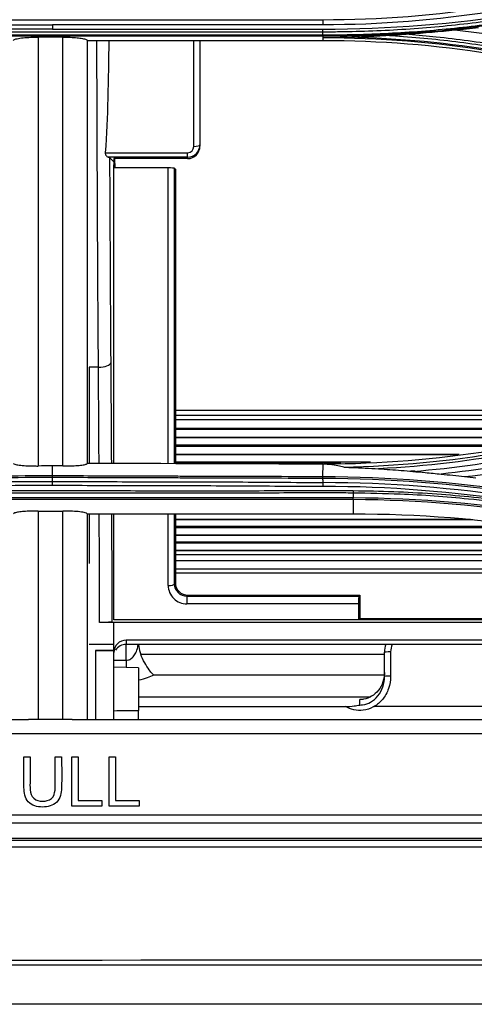
# Model space of a CAD drawing. Units: millimetres. Extents: x 0 to 4075, y 0 to 2906.
# Drawn here: x 938 to 975, y 1790 to 1870 of the extents above; entities that cross this region are included whole.
import ezdxf

# ---------------------------------------------------------------- set-up
doc = ezdxf.new("R2010")
doc.units = ezdxf.units.MM
doc.layers.add('LG-Product', color=3, linetype='Continuous')

msp = doc.modelspace()

# ---------------------------------------------------------------- linework, layer by layer
at = {"layer": 'LG-Product', "color": 3, "linetype": 'Continuous'}
for p, q in [((918.549, 1869.668), (962.549, 1869.668)), ((918.549, 1869.25), (940.549, 1869.25)), ((940.549, 1868.899), (918.549, 1868.899)), ((962.549, 1869.25), (940.549, 1869.25)), ((940.549, 1868.899), (962.549, 1868.899)), ((962.549, 1868.662), (918.549, 1868.662)), ((918.549, 1868.432), (962.549, 1868.432)), ((962.549, 1868.318), (918.549, 1868.318)), ((941.388, 1868.251), (939.388, 1868.251)), ((962.549, 1868.318), (962.549, 1868.185)), ((962.549, 1868.185), (962.549, 1867.983)), ((943.388, 1867.983), (962.549, 1867.983)), ((952.049, 1859.361), (952.049, 1867.983)), ((952.549, 1867.983), (952.549, 1859.499)), ((952.549, 1859.499), (952.549, 1859.388)), ((944.851, 1858.853), (951.549, 1858.853)), ((951.549, 1858.491), (945.092, 1858.491)), ((945.2, 1858.469), (945.549, 1858.114)), ((951.549, 1858.491), (951.549, 1858.853)), ((951.549, 1858.372), (951.549, 1858.491)), ((945.549, 1858.372), (945.549, 1858.114)), ((951.549, 1858.372), (945.549, 1858.372)), ((945.549, 1858.114), (945.549, 1857.872)), ((945.549, 1857.872), (945.558, 1857.612)), ((945.549, 1833.579), (945.549, 1857.872)), ((949.967, 1857.612), (945.558, 1857.612)), ((945.667, 1857.612), (945.642, 1858.372)), ((949.967, 1833.565), (949.967, 1857.612)), ((950.466, 1857.586), (950.466, 1833.563)), ((950.466, 1857.586), (950.549, 1857.501)), ((950.549, 1857.501), (950.549, 1833.563)), ((944.297, 1841.408), (943.549, 1841.408)), ((990.571, 1837.9), (950.553, 1837.9)), ((988.203, 1837.469), (950.553, 1837.469)), ((986.952, 1837.129), (950.553, 1837.129)), ((984.363, 1836.429), (950.553, 1836.429)), ((984.055, 1836.347), (950.559, 1836.347)), ((981.485, 1835.653), (950.549, 1835.653)), ((981.592, 1835.681), (950.559, 1835.681)), ((950.549, 1835.09), (978.503, 1835.09)), ((977.704, 1834.961), (950.559, 1834.961)), ((973.437, 1834.279), (950.549, 1834.279)), ((950.549, 1833.726), (966.422, 1833.726)), ((973.61, 1834.306), (950.559, 1834.306)), ((963.996, 1833.597), (950.559, 1833.597)), ((962.55, 1832.525), (962.553, 1833.524)), ((970.035, 1832.952), (969.667, 1832.952)), ((964.996, 1830.64), (964.996, 1829.491)), ((939.388, 1829.715), (941.388, 1829.715)), ((943.386, 1829.491), (964.996, 1829.491)), ((945.549, 1820.872), (945.549, 1829.492)), ((949.967, 1823.658), (949.967, 1829.492)), ((950.466, 1829.492), (950.466, 1823.788)), ((950.549, 1829.492), (950.549, 1823.87)), ((974.723, 1828.995), (950.549, 1828.995)), ((974.55, 1829.019), (950.559, 1829.019)), ((950.549, 1828.478), (978.687, 1828.478)), ((979.68, 1828.349), (950.559, 1828.349)), ((983.483, 1827.728), (950.549, 1827.728)), ((950.549, 1827.219), (985.902, 1827.219)), ((983.385, 1827.75), (950.559, 1827.75)), ((989.348, 1826.483), (950.549, 1826.483)), ((986.518, 1827.091), (950.559, 1827.091)), ((989.272, 1826.504), (950.559, 1826.504)), ((992.397, 1825.665), (950.555, 1825.665)), ((990.689, 1826.138), (950.556, 1826.138)), ((950.556, 1825.016), (994.58, 1825.016)), ((995.693, 1824.663), (950.551, 1824.663)), ((950.466, 1823.788), (950.549, 1823.87)), ((951.563, 1822.872), (951.487, 1822.797)), ((951.487, 1822.797), (965.474, 1822.797)), ((951.487, 1822.797), (951.487, 1822.16)), ((951.563, 1822.872), (965.549, 1822.872)), ((965.474, 1822.797), (965.549, 1822.872)), ((965.549, 1822.872), (965.549, 1820.979)), ((965.44, 1822.16), (951.487, 1822.16)), ((965.44, 1822.16), (965.44, 1820.872)), ((965.44, 1820.872), (945.549, 1820.872)), ((965.44, 1820.872), (965.549, 1820.979)), ((1007.276, 1820.872), (965.44, 1820.872)), ((965.549, 1820.979), (1006.947, 1820.979)), ((945.549, 1820.647), (944.374, 1820.647)), ((1007.956, 1820.649), (945.549, 1820.649)), ((946.549, 1819.212), (946.549, 1818.872)), ((1012.328, 1819.212), (946.549, 1819.212)), ((944.049, 1818.384), (944.049, 1818.384)), ((945.549, 1818.384), (944.049, 1818.384)), ((944.049, 1818.384), (945.549, 1818.384)), ((945.549, 1818.384), (945.549, 1818.384)), ((946.549, 1817.576), (946.549, 1818.872)), ((1013.406, 1818.872), (946.549, 1818.872)), ((945.549, 1817.576), (946.549, 1817.576)), ((946.549, 1817.576), (946.549, 1816.988)), ((947.736, 1818.07), (967.551, 1818.07)), ((967.549, 1816.255), (967.549, 1818.229)), ((968.049, 1818.255), (968.049, 1816.281)), ((947.549, 1816.971), (945.549, 1817.006)), ((947.549, 1816.971), (947.549, 1813.503)), ((967.515, 1816.378), (948.785, 1816.378)), ((947.55, 1814.613), (966.405, 1814.613)), ((947.549, 1813.816), (964.393, 1813.816)), ((1016.551, 1813.816), (966.706, 1813.816)), ((695.049, 1812.75), (938.618, 1812.75)), ((941.388, 1812.75), (939.388, 1812.75)), ((942.158, 1812.75), (1210.94, 1812.75)), ((947.549, 1812.75), (947.549, 1813.503)), ((1458.049, 1811.603), (695.049, 1811.603)), ((938.235, 1809.712), (938.751, 1809.712)), ((940.783, 1809.712), (941.299, 1809.712)), ((942.136, 1809.712), (942.652, 1809.712)), ((945.163, 1809.712), (945.678, 1809.712)), ((944.571, 1805.712), (942.136, 1805.712)), ((942.652, 1806.184), (944.571, 1806.184)), ((947.597, 1805.712), (945.163, 1805.712)), ((945.678, 1806.184), (947.597, 1806.184)), ((695.049, 1805.002), (1458.049, 1805.002)), ((1458.049, 1804.338), (695.049, 1804.338)), ((1479.733, 1802.921), (673.366, 1802.921)), ((1479.73, 1802.377), (673.368, 1802.377)), ((695.049, 1803.103), (1458.049, 1803.103))]:
    msp.add_line(p, q, dxfattribs=at)
for centre, radius, start in [((969.549, 1818.229), 2, 161.25889), ((969.549, 1818.255), 1.5, 155.73516)]:
    msp.add_arc(centre, radius, start, 180, dxfattribs=at)
for centre, major_axis, ratio, start_param, end_param in [((951.549, 1859.499), (0, 1.008), 0.992418, 3.141593, 4.712389), ((951.549, 1859.388), (0, 1.017), 0.983622, 3.141593, 4.712389), ((951.549, 1859.361), (0, 0.508), 0.983622, 3.141593, 4.712389), ((952.049, 1859.499), (0.5, 0), 0.275637, 4.712389, 6.283185), ((949.967, 1857.584), (0.5, 0), 0.055352, 0.054472, 1.570796), ((944.297, 1841.79), (-1, -0.007), 0.382577, 1.568243, 3.084917), ((949.967, 1823.796), (0.5, 0), 0.275637, 4.712389, 6.228713), ((951.469, 1823.64), (-1.418, 0.505), 0.980799, 0.335803, 1.918847), ((951.469, 1823.778), (-0.954, 0.317), 0.972102, 0.318405, 1.901449), ((951.551, 1823.858), (-0.946, 0.336), 0.980799, 0.335803, 1.918847), ((965.468, 1822.298), (0.008, 0.5), 0.052402, 0.05315, 1.850839), ((946.549, 1818.196), (0, 1.017), 0.983622, 0, 1.570796), ((946.549, 1817.855), (0, 1.017), 0.983622, 0, 1.021067), ((968.049, 1818.229), (-0.5, 0), 0.052336, 4.712389, 6.283185), ((968.049, 1816.255), (-0.5, 0), 0.052336, 4.712389, 6.283185)]:
    msp.add_ellipse(centre, major_axis=major_axis, ratio=ratio, start_param=start_param, end_param=end_param, dxfattribs=at)
for points, degree in [([(962.549, 1869.668), (971.779, 1869.656), (981.009, 1871.135), (989.742, 1874.01)], 3), ([(962.549, 1868.899), (973.252, 1868.89), (983.913, 1870.602), (994.041, 1873.933)], 3), ([(989.864, 1873.62), (981.088, 1870.725), (971.827, 1869.238), (962.549, 1869.25)], 3), ([(962.55, 1869.668), (962.549, 1869.546), (962.549, 1869.389), (962.549, 1869.25)], 3), ([(940.549, 1869.25), (940.549, 1869.133), (940.549, 1869.016), (940.549, 1868.899)], 3), ([(962.549, 1868.662), (962.549, 1868.724), (962.549, 1868.807), (962.549, 1868.899)], 3), ([(973.269, 1868.809), (972.033, 1868.679), (970.796, 1868.572), (969.557, 1868.488)], 3), ([(994.053, 1864.339), (987.257, 1866.574), (980.327, 1868.058), (973.269, 1868.809)], 3), ([(962.549, 1868.432), (962.549, 1868.662)], 1), ([(962.549, 1868.432), (962.549, 1868.37), (962.549, 1868.33), (962.55, 1868.318)], 3), ([(989.568, 1863.879), (980.903, 1866.712), (971.712, 1868.183), (962.549, 1868.185)], 3), ([(965.391, 1868.252), (973.63, 1867.987), (981.817, 1866.532), (989.614, 1863.983)], 3), ([(943.388, 1867.983), (943.388, 1867.309), (943.388, 1866.636), (943.388, 1865.963)], 3), ([(962.549, 1867.983), (971.779, 1867.984), (980.782, 1866.54), (989.507, 1863.685)], 3), ([(943.388, 1865.963), (943.388, 1859.139), (943.388, 1852.435), (943.388, 1845.707)], 3), ([(945.092, 1858.491), (945.155, 1858.484), (945.193, 1858.476), (945.2, 1858.469)], 3), ([(945.2, 1858.469), (945.223, 1852.85), (945.258, 1847.306), (945.295, 1841.775)], 3), ([(943.388, 1845.707), (943.388, 1841.657), (943.388, 1837.641), (943.388, 1833.586)], 3), ([(945.295, 1841.775), (945.313, 1839.057), (945.331, 1836.338), (945.345, 1833.595)], 3), ([(943.549, 1841.408), (943.549, 1838.809), (943.549, 1836.205), (943.549, 1833.588)], 3), ([(944.345, 1833.606), (944.331, 1836.221), (944.314, 1838.817), (944.297, 1841.408)], 3), ([(989.508, 1837.823), (980.816, 1834.978), (971.836, 1833.53), (962.615, 1833.524)], 3), ([(964.236, 1833.287), (972.864, 1833.451), (981.458, 1834.922), (989.591, 1837.581)], 3), ([(989.651, 1837.348), (982.393, 1834.978), (974.768, 1833.539), (967.075, 1833.145)], 3), ([(969.858, 1832.935), (976.635, 1833.501), (983.334, 1834.859), (989.745, 1836.965)], 3), ([(974.063, 1832.513), (980.851, 1833.289), (987.576, 1834.759), (994.039, 1836.882)], 3), ([(989.878, 1836.548), (984.147, 1834.665), (978.197, 1833.379), (972.159, 1832.716)], 3), ([(962.553, 1833.524), (956.165, 1833.544), (949.777, 1833.565), (943.388, 1833.586)], 3), ([(940.549, 1833.378), (940.162, 1833.377), (939.775, 1833.376), (939.388, 1833.374)], 3), ([(941.388, 1833.375), (941.108, 1833.376), (940.829, 1833.377), (940.549, 1833.378)], 3), ([(940.55, 1832.434), (940.549, 1832.525), (940.549, 1832.584), (940.549, 1832.597)], 3), ([(940.549, 1832.122), (940.549, 1832.226), (940.549, 1832.33), (940.549, 1832.434)], 3), ([(940.551, 1831.787), (940.55, 1831.909), (940.55, 1832.031), (940.549, 1832.122)], 3), ([(962.552, 1832.362), (962.551, 1832.453), (962.55, 1832.512), (962.549, 1832.525)], 3), ([(962.55, 1832.524), (967.908, 1832.513), (973.26, 1832.094), (978.512, 1831.286)], 3), ([(978.504, 1831.121), (973.256, 1831.931), (967.91, 1832.35), (962.551, 1832.361)], 3), ([(962.555, 1832.043), (962.551, 1832.36)], 1), ([(962.554, 1832.05), (967.91, 1832.045), (973.25, 1831.617), (978.495, 1830.808)], 3), ([(962.557, 1831.706), (962.557, 1831.828), (962.556, 1831.949), (962.555, 1832.04)], 3), ([(972.159, 1832.716), (972.795, 1832.654), (973.429, 1832.587), (974.063, 1832.513)], 3), ([(974.063, 1832.513), (974.372, 1832.477), (974.682, 1832.441), (974.983, 1832.409)], 3), ([(978.461, 1830.473), (973.229, 1831.282), (967.901, 1831.71), (962.557, 1831.715)], 3), ([(965.013, 1831.17), (965.001, 1830.802)], 1), ([(964.996, 1830.64), (964.998, 1830.653), (965, 1830.712), (965.002, 1830.802)], 3), ([(996.352, 1825.314), (986.449, 1828.725), (975.784, 1830.606), (964.996, 1830.64)], 3), ([(965.001, 1830.802), (975.831, 1830.767), (986.491, 1828.884), (996.432, 1825.456)], 3), ([(939.388, 1829.715), (939.388, 1824.205), (939.388, 1818.573), (939.388, 1812.75)], 3), ([(941.388, 1812.75), (941.388, 1818.573), (941.388, 1824.205), (941.388, 1829.715)], 3), ([(943.388, 1829.514), (943.388, 1828.041), (943.388, 1826.559), (943.388, 1825.068)], 3), ([(943.549, 1829.51), (943.549, 1828.161), (943.549, 1826.807), (943.549, 1825.448)], 3), ([(944.374, 1820.647), (944.379, 1823.644), (944.374, 1826.588), (944.363, 1829.5)], 3), ([(945.363, 1829.519), (945.373, 1826.622), (945.377, 1823.689), (945.372, 1820.697)], 3), ([(964.996, 1829.491), (975.564, 1829.491), (986.109, 1827.801), (996.1, 1824.53)], 3), ([(943.388, 1825.068), (943.388, 1821.519), (943.388, 1817.865), (943.388, 1814.114)], 3), ([(945.549, 1818.872), (945.549, 1819.463), (945.549, 1820.054), (945.549, 1820.643)], 3), ([(945.549, 1818.872), (944.883, 1818.872), (944.216, 1818.872), (943.549, 1818.872)], 3), ([(944.049, 1818.384), (944.049, 1817.697), (944.049, 1817.007), (944.049, 1816.314)], 3), ([(945.549, 1818.384), (945.549, 1818.547), (945.549, 1818.709), (945.549, 1818.872)], 3), ([(945.549, 1816.314), (945.549, 1817.005), (945.549, 1817.695), (945.549, 1818.384)], 3), ([(944.049, 1816.314), (944.049, 1815.132), (944.049, 1813.946), (944.049, 1812.755)], 3), ([(945.549, 1812.82), (945.549, 1813.989), (945.549, 1815.154), (945.549, 1816.314)], 3), ([(943.388, 1814.114), (943.388, 1813.66), (943.388, 1813.205), (943.388, 1812.75)], 3), ([(945.549, 1813.478), (946.216, 1813.486), (946.883, 1813.495), (947.549, 1813.503)], 3), ([(940.783, 1807.404), (940.783, 1808.174), (940.783, 1808.944), (940.783, 1809.712)], 3), ([(942.136, 1805.712), (942.136, 1807.048), (942.136, 1808.383), (942.136, 1809.712)], 3), ([(942.652, 1809.712), (942.652, 1808.54), (942.652, 1807.362), (942.652, 1806.184)], 3), ([(945.163, 1805.712), (945.163, 1807.048), (945.163, 1808.383), (945.163, 1809.712)], 3), ([(945.678, 1809.712), (945.678, 1808.54), (945.678, 1807.362), (945.678, 1806.184)], 3), ([(944.571, 1806.184), (944.571, 1806.027), (944.571, 1805.869), (944.571, 1805.712)], 3), ([(947.597, 1806.184), (947.597, 1806.027), (947.597, 1805.869), (947.597, 1805.712)], 3), ([(1076.549, 1793.256), (942.515, 1793.17), (808.48, 1793.084), (674.445, 1793.084)], 3), ([(674.445, 1792.8), (808.48, 1792.8), (942.515, 1792.8), (1076.549, 1792.8)], 3), ([(674.749, 1792.8), (808.683, 1792.8), (942.616, 1792.8), (1076.549, 1792.8)], 3), ([(1076.549, 1789.6), (942.616, 1789.6), (808.683, 1789.6), (674.749, 1789.6)], 3)]:
    msp.add_open_spline(points, degree=degree, dxfattribs=at)
for points, knots in [([(994.131, 1873.701), (994.131, 1873.701), (994.131, 1873.701), (993.103, 1873.364), (992.07, 1873.043), (989.994, 1872.434), (988.951, 1872.147), (987.034, 1871.651), (986.162, 1871.438), (983.537, 1870.834), (981.774, 1870.477), (979.118, 1870.013), (978.231, 1869.87), (976.452, 1869.608), (975.561, 1869.489), (972.882, 1869.167), (971.09, 1869.001), (967.498, 1868.763), (965.699, 1868.692), (963.449, 1868.664), (962.999, 1868.662), (962.549, 1868.662), (962.549, 1868.662), (962.549, 1868.662)], [0, 0, 0, 0, 0.000002, 0.000002, 0.101293, 0.101293, 0.202474, 0.202474, 0.286398, 0.286398, 0.454339, 0.454339, 0.538259, 0.538259, 0.622179, 0.622179, 0.790114, 0.790114, 0.958047, 0.958047, 0.999998, 0.999998, 1, 1, 1, 1]), ([(962.549, 1868.432), (963.422, 1868.432), (964.295, 1868.443), (966.967, 1868.511), (968.765, 1868.603), (971.456, 1868.813), (972.352, 1868.895), (974.142, 1869.083), (975.037, 1869.189), (976.824, 1869.425), (977.717, 1869.555), (979.05, 1869.768), (979.494, 1869.842), (981.708, 1870.225), (983.471, 1870.58), (986.097, 1871.181), (986.969, 1871.393), (989.989, 1872.169), (992.121, 1872.792), (994.229, 1873.481), (994.229, 1873.481), (994.229, 1873.481)], [0, 0, 0, 0, 0.081161, 0.081161, 0.248577, 0.248577, 0.332239, 0.332239, 0.416079, 0.416079, 0.499985, 0.499985, 0.541812, 0.541812, 0.709239, 0.709239, 0.792907, 0.792907, 0.999998, 0.999998, 1, 1, 1, 1]), ([(994.275, 1873.371), (994.275, 1873.371), (994.275, 1873.371), (992.167, 1872.682), (990.036, 1872.06), (987.015, 1871.284), (986.141, 1871.072), (983.51, 1870.47), (981.744, 1870.115), (979.526, 1869.73), (979.082, 1869.656), (977.745, 1869.443), (976.851, 1869.313), (975.061, 1869.077), (974.164, 1868.97), (972.37, 1868.782), (971.473, 1868.7), (968.777, 1868.49), (966.975, 1868.397), (964.298, 1868.33), (963.424, 1868.319), (962.549, 1868.318), (962.549, 1868.318), (962.549, 1868.318)], [0, 0, 0, 0, 0.000002, 0.000002, 0.206742, 0.206742, 0.290442, 0.290442, 0.457943, 0.457943, 0.499788, 0.499788, 0.583734, 0.583734, 0.667614, 0.667614, 0.751315, 0.751315, 0.918802, 0.918802, 0.999998, 0.999998, 1, 1, 1, 1]), ([(975.198, 1869.006), (974.871, 1868.974), (974.539, 1868.94), (973.895, 1868.874), (973.582, 1868.842), (973.269, 1868.809)], [0, 0, 0, 0, 0.515063, 0.515063, 1, 1, 1, 1]), ([(937.388, 1867.983), (937.388, 1868.016), (937.433, 1868.048), (937.607, 1868.109), (937.739, 1868.138), (938.068, 1868.187), (938.266, 1868.207), (938.685, 1868.235), (938.908, 1868.245), (939.218, 1868.25), (939.303, 1868.251), (939.388, 1868.251)], [0, 0, 0, 0, 0.241989, 0.241989, 0.484704, 0.484704, 0.714768, 0.714768, 0.92344, 0.92344, 1, 1, 1, 1]), ([(939.388, 1868.251), (939.388, 1862.312), (939.388, 1856.45), (939.388, 1844.846), (939.388, 1839.14), (939.388, 1833.374)], [0, 0, 0, 0, 0.5, 0.5, 1, 1, 1, 1]), ([(941.388, 1833.375), (941.388, 1839.14), (941.388, 1844.846), (941.388, 1856.45), (941.388, 1862.312), (941.388, 1868.251)], [0, 0, 0, 0, 0.5, 0.5, 1, 1, 1, 1]), ([(941.388, 1868.251), (941.598, 1868.251), (941.81, 1868.246), (942.204, 1868.229), (942.392, 1868.216), (942.726, 1868.184), (942.876, 1868.164), (943.128, 1868.118), (943.229, 1868.092), (943.356, 1868.038), (943.388, 1868.011), (943.388, 1867.983)], [0, 0, 0, 0, 0.191755, 0.191755, 0.383058, 0.383058, 0.581133, 0.581133, 0.795804, 0.795804, 1, 1, 1, 1]), ([(965.391, 1868.252), (965.058, 1868.241), (964.726, 1868.23), (963.801, 1868.205), (963.208, 1868.193), (962.593, 1868.186), (962.571, 1868.185), (962.549, 1868.185)], [0, 0, 0, 0, 0.350545, 0.350545, 0.976782, 0.976782, 1, 1, 1, 1]), ([(967.809, 1868.373), (967.38, 1868.345), (966.95, 1868.321), (966.144, 1868.281), (965.768, 1868.265), (965.391, 1868.252)], [0, 0, 0, 0, 0.533871, 0.533871, 1, 1, 1, 1]), ([(969.557, 1868.488), (969.224, 1868.465), (968.891, 1868.443), (968.309, 1868.405), (968.058, 1868.389), (967.809, 1868.373)], [0, 0, 0, 0, 0.569508, 0.569508, 1, 1, 1, 1]), ([(989.711, 1864.192), (989.711, 1864.192), (989.711, 1864.192), (988.868, 1864.469), (988.021, 1864.734), (986.319, 1865.236), (985.464, 1865.473), (983.761, 1865.918), (982.913, 1866.126), (981.211, 1866.517), (980.357, 1866.699), (977.786, 1867.209), (976.06, 1867.497), (973.46, 1867.851), (972.592, 1867.956), (970.852, 1868.14), (969.981, 1868.219), (968.675, 1868.318), (968.242, 1868.347), (967.809, 1868.373)], [0, 0, 0, 0, 0.000003, 0.000003, 0.119372, 0.119372, 0.238618, 0.238618, 0.355797, 0.355797, 0.472975, 0.472975, 0.707499, 0.707499, 0.824671, 0.824671, 0.94184, 0.94184, 1, 1, 1, 1]), ([(969.557, 1868.488), (970.289, 1868.429), (971.021, 1868.361), (972.624, 1868.191), (973.496, 1868.086), (976.104, 1867.73), (977.836, 1867.44), (980.415, 1866.929), (981.272, 1866.746), (982.979, 1866.354), (983.83, 1866.145), (985.538, 1865.698), (986.396, 1865.459), (988.104, 1864.956), (988.954, 1864.69), (989.799, 1864.412)], [0, 0, 0, 0, 0.106324, 0.106324, 0.233299, 0.233299, 0.487444, 0.487444, 0.614427, 0.614427, 0.741414, 0.741414, 0.870644, 0.870644, 1, 1, 1, 1]), ([(944.297, 1841.408), (944.262, 1846.578), (944.229, 1851.761), (944.191, 1860.631), (944.18, 1864.283), (944.173, 1867.963)], [0, 0, 0, 0, 0.59141, 0.59141, 1, 1, 1, 1]), ([(945.133, 1867.983), (945.121, 1866.408), (945.1, 1864.834), (945.02, 1861.79), (944.966, 1860.319), (944.851, 1858.853)], [0, 0, 0, 0, 0.517129, 0.517129, 1, 1, 1, 1]), ([(944.851, 1858.853), (944.848, 1858.812), (944.851, 1858.772), (944.869, 1858.701), (944.883, 1858.668), (944.925, 1858.598), (944.956, 1858.565), (945.019, 1858.515), (945.052, 1858.499), (945.085, 1858.492), (945.088, 1858.492), (945.092, 1858.491)], [0, 0, 0, 0, 0.19055, 0.19055, 0.378853, 0.378853, 0.66726, 0.66726, 0.963806, 0.963806, 1, 1, 1, 1]), ([(937.388, 1833.585), (937.388, 1833.56), (937.43, 1833.534), (937.589, 1833.488), (937.709, 1833.465), (938.008, 1833.428), (938.191, 1833.412), (938.588, 1833.388), (938.807, 1833.38), (939.147, 1833.375), (939.268, 1833.374), (939.388, 1833.374)], [0, 0, 0, 0, 0.225953, 0.225953, 0.452148, 0.452148, 0.674252, 0.674252, 0.888017, 0.888017, 1, 1, 1, 1]), ([(941.388, 1833.375), (941.606, 1833.375), (941.826, 1833.378), (942.237, 1833.392), (942.432, 1833.402), (942.775, 1833.43), (942.928, 1833.447), (943.172, 1833.486), (943.266, 1833.508), (943.365, 1833.549), (943.388, 1833.567), (943.388, 1833.586)], [0, 0, 0, 0, 0.205205, 0.205205, 0.410186, 0.410186, 0.618651, 0.618651, 0.834786, 0.834786, 1, 1, 1, 1]), ([(940.549, 1832.597), (940.549, 1832.679), (940.549, 1832.762), (940.549, 1832.953), (940.549, 1833.061), (940.549, 1833.239), (940.549, 1833.308), (940.549, 1833.378)], [0, 0, 0, 0, 0.317168, 0.317168, 0.732346, 0.732346, 1, 1, 1, 1]), ([(964.236, 1833.287), (964.095, 1833.323), (963.942, 1833.359), (963.577, 1833.43), (963.363, 1833.466), (962.978, 1833.503), (962.862, 1833.512), (962.696, 1833.521), (962.656, 1833.522), (962.615, 1833.524)], [0, 0, 0, 0, 0.390614, 0.390614, 0.802515, 0.802515, 0.953621, 0.953621, 1, 1, 1, 1]), ([(964.236, 1833.287), (964.238, 1833.286), (964.24, 1833.286), (964.251, 1833.284), (964.26, 1833.283), (964.309, 1833.28), (964.352, 1833.278), (964.565, 1833.267), (964.739, 1833.26), (965.63, 1833.222), (966.353, 1833.187), (967.075, 1833.145)], [0, 0, 0, 0, 0.00458, 0.00458, 0.015601, 0.015601, 0.061774, 0.061774, 0.244698, 0.244698, 1, 1, 1, 1]), ([(967.075, 1833.145), (967.686, 1833.109), (968.297, 1833.067), (969.223, 1832.992), (969.541, 1832.965), (969.858, 1832.935)], [0, 0, 0, 0, 0.656927, 0.656927, 1, 1, 1, 1]), ([(969.858, 1832.935), (970.187, 1832.905), (970.518, 1832.874), (971.285, 1832.801), (971.723, 1832.759), (972.159, 1832.716)], [0, 0, 0, 0, 0.431748, 0.431748, 1, 1, 1, 1]), ([(918.546, 1832.05), (919.092, 1832.046), (919.639, 1832.046), (922.37, 1832.054), (924.556, 1832.07), (929.042, 1832.086), (931.344, 1832.092), (935.947, 1832.106), (938.248, 1832.113), (940.549, 1832.122)], [0, 0, 0, 0, 0.074494, 0.074494, 0.372441, 0.372441, 0.686236, 0.686236, 1, 1, 1, 1]), ([(918.549, 1832.524), (919.484, 1832.527), (920.42, 1832.53), (923.54, 1832.539), (925.725, 1832.547), (928.457, 1832.556), (929.003, 1832.558), (930.642, 1832.563), (931.734, 1832.567), (933.919, 1832.574), (935.011, 1832.578), (937.586, 1832.587), (939.068, 1832.592), (940.549, 1832.597)], [0, 0, 0, 0, 0.127576, 0.127576, 0.425516, 0.425516, 0.500002, 0.500002, 0.648972, 0.648972, 0.797942, 0.797942, 1, 1, 1, 1]), ([(940.549, 1832.434), (939.068, 1832.429), (937.586, 1832.424), (935.012, 1832.415), (933.92, 1832.412), (931.735, 1832.404), (930.642, 1832.4), (929.003, 1832.395), (928.457, 1832.393), (925.726, 1832.384), (923.54, 1832.377), (920.42, 1832.367), (919.484, 1832.364), (918.549, 1832.361)], [0, 0, 0, 0, 0.20203, 0.20203, 0.350999, 0.350999, 0.499976, 0.499976, 0.574467, 0.574467, 0.872448, 0.872448, 1, 1, 1, 1]), ([(940.549, 1832.597), (941.511, 1832.594), (942.473, 1832.591), (945.598, 1832.58), (947.762, 1832.572), (950.468, 1832.563), (951.009, 1832.561), (952.632, 1832.556), (953.714, 1832.552), (955.878, 1832.545), (956.96, 1832.541), (959.545, 1832.533), (961.047, 1832.529), (962.55, 1832.525)], [0, 0, 0, 0, 0.131122, 0.131122, 0.42622, 0.42622, 0.499995, 0.499995, 0.647545, 0.647545, 0.795095, 0.795095, 1, 1, 1, 1]), ([(962.551, 1832.362), (961.048, 1832.366), (959.545, 1832.371), (956.96, 1832.378), (955.878, 1832.382), (953.713, 1832.389), (952.631, 1832.393), (951.008, 1832.398), (950.467, 1832.4), (947.762, 1832.41), (945.598, 1832.417), (942.472, 1832.428), (941.511, 1832.431), (940.549, 1832.434)], [0, 0, 0, 0, 0.204916, 0.204916, 0.352497, 0.352497, 0.500062, 0.500062, 0.573838, 0.573838, 0.868903, 0.868903, 1, 1, 1, 1]), ([(940.549, 1832.122), (941.09, 1832.119), (941.631, 1832.117), (944.336, 1832.105), (946.5, 1832.099), (950.979, 1832.09), (953.294, 1832.085), (957.924, 1832.067), (960.24, 1832.034), (962.555, 1832.04)], [0, 0, 0, 0, 0.07374, 0.07374, 0.368741, 0.368741, 0.684333, 0.684333, 1, 1, 1, 1]), ([(916.082, 1831.371), (917.533, 1831.397), (918.986, 1831.398), (921.888, 1831.378), (923.337, 1831.367), (926.932, 1831.357), (929.078, 1831.358), (933.368, 1831.366), (935.513, 1831.373), (939.803, 1831.38), (941.949, 1831.379), (946.239, 1831.371), (948.384, 1831.365), (952.674, 1831.358), (954.819, 1831.357), (959.112, 1831.373), (961.26, 1831.406), (963.944, 1831.387), (964.48, 1831.38), (965.017, 1831.371)], [0, 0, 0, 0, 0.08903, 0.08903, 0.177913, 0.177913, 0.309421, 0.309421, 0.440927, 0.440927, 0.572433, 0.572433, 0.703939, 0.703939, 0.835448, 0.835448, 0.967096, 0.967096, 1, 1, 1, 1]), ([(965.013, 1831.17), (965.013, 1831.17), (965.013, 1831.17), (964.477, 1831.18), (963.94, 1831.187), (961.258, 1831.206), (959.112, 1831.172), (954.82, 1831.156), (952.674, 1831.157), (948.384, 1831.164), (946.238, 1831.17), (941.948, 1831.179), (939.803, 1831.179), (935.513, 1831.172), (933.368, 1831.166), (929.078, 1831.158), (926.932, 1831.156), (923.337, 1831.166), (921.887, 1831.178), (918.986, 1831.197), (917.535, 1831.196), (916.086, 1831.17), (916.086, 1831.17), (916.086, 1831.17)], [0, 0, 0, 0, 0.000001, 0.000001, 0.032892, 0.032892, 0.164486, 0.164486, 0.296036, 0.296036, 0.427564, 0.427564, 0.559075, 0.559075, 0.690601, 0.690601, 0.822148, 0.822148, 0.911057, 0.911057, 0.999999, 0.999999, 1, 1, 1, 1]), ([(940.551, 1831.787), (938.249, 1831.778), (935.948, 1831.771), (931.345, 1831.758), (929.043, 1831.751), (924.557, 1831.736), (922.371, 1831.719), (919.639, 1831.711), (919.092, 1831.711), (918.546, 1831.715)], [0, 0, 0, 0, 0.313762, 0.313762, 0.627531, 0.627531, 0.925489, 0.925489, 1, 1, 1, 1]), ([(962.557, 1831.706), (960.241, 1831.699), (957.924, 1831.732), (953.292, 1831.751), (950.978, 1831.755), (946.499, 1831.765), (944.335, 1831.77), (941.631, 1831.782), (941.091, 1831.785), (940.551, 1831.788)], [0, 0, 0, 0, 0.315828, 0.315828, 0.631375, 0.631375, 0.926393, 0.926393, 1, 1, 1, 1]), ([(996.614, 1825.757), (995.605, 1826.092), (993.369, 1826.836), (988.28, 1828.311), (981.897, 1829.747), (974.832, 1830.699), (969.414, 1831.098), (966.282, 1831.149), (965.013, 1831.17)], [0, 0, 0, 0, 0.100524, 0.222834, 0.499226, 0.711733, 0.88328, 1, 1, 1, 1]), ([(965.017, 1831.371), (966.112, 1831.354), (968.254, 1831.321), (971.386, 1831.146), (974.484, 1830.897), (977.759, 1830.525), (982.823, 1829.754), (989.267, 1828.367), (994.314, 1826.749), (996.714, 1825.979)], [0, 0, 0, 0, 0.100509, 0.196586, 0.288249, 0.38668, 0.500822, 0.762624, 1, 1, 1, 1]), ([(916.098, 1830.802), (916.098, 1830.802), (916.098, 1830.802), (917.81, 1830.806), (919.522, 1830.808), (923.381, 1830.811), (925.528, 1830.812), (929.82, 1830.812), (931.967, 1830.812), (935.186, 1830.811), (936.259, 1830.811), (938.404, 1830.81), (939.477, 1830.81), (941.086, 1830.81), (941.622, 1830.81), (944.305, 1830.81), (946.45, 1830.811), (950.742, 1830.812), (952.888, 1830.812), (958.357, 1830.811), (961.679, 1830.809), (965.001, 1830.802), (965.001, 1830.802), (965.001, 1830.802)], [0, 0, 0, 0, 0.000001, 0.000001, 0.105038, 0.105038, 0.236728, 0.236728, 0.368386, 0.368386, 0.434201, 0.434201, 0.500008, 0.500008, 0.532909, 0.532909, 0.664534, 0.664534, 0.796195, 0.796195, 0.999999, 0.999999, 1, 1, 1, 1]), ([(964.996, 1830.64), (961.676, 1830.646), (958.355, 1830.649), (952.888, 1830.65), (950.742, 1830.649), (946.451, 1830.648), (944.305, 1830.648), (941.623, 1830.647), (941.086, 1830.647), (939.477, 1830.647), (938.404, 1830.647), (936.258, 1830.648), (935.185, 1830.648), (931.966, 1830.649), (929.82, 1830.649), (925.528, 1830.649), (923.383, 1830.649), (919.525, 1830.645), (917.814, 1830.643), (916.102, 1830.64)], [0, 0, 0, 0, 0.203761, 0.203761, 0.335419, 0.335419, 0.467078, 0.467078, 0.499992, 0.499992, 0.565824, 0.565824, 0.631656, 0.631656, 0.763321, 0.763321, 0.894981, 0.894981, 1, 1, 1, 1]), ([(939.388, 1829.715), (939.182, 1829.715), (938.973, 1829.711), (938.585, 1829.697), (938.4, 1829.686), (938.069, 1829.659), (937.92, 1829.642), (937.666, 1829.603), (937.562, 1829.58), (937.433, 1829.535), (937.398, 1829.513), (937.39, 1829.491)], [0, 0, 0, 0, 0.192458, 0.192458, 0.384351, 0.384351, 0.584542, 0.584542, 0.805403, 0.805403, 1, 1, 1, 1]), ([(943.386, 1829.491), (943.376, 1829.52), (943.319, 1829.549), (943.121, 1829.602), (942.974, 1829.627), (942.62, 1829.668), (942.411, 1829.684), (941.979, 1829.706), (941.754, 1829.713), (941.483, 1829.715), (941.435, 1829.715), (941.388, 1829.715)], [0, 0, 0, 0, 0.25401, 0.25401, 0.509025, 0.509025, 0.746608, 0.746608, 0.956631, 0.956631, 1, 1, 1, 1]), ([(945.372, 1820.697), (945.366, 1820.691), (945.34, 1820.685), (945.252, 1820.674), (945.189, 1820.669), (945.036, 1820.66), (944.943, 1820.656), (944.744, 1820.65), (944.634, 1820.648), (944.474, 1820.647), (944.424, 1820.647), (944.374, 1820.647)], [0, 0, 0, 0, 0.227855, 0.227855, 0.455856, 0.455856, 0.681518, 0.681518, 0.902783, 0.902783, 1, 1, 1, 1]), ([(946.549, 1817.576), (946.612, 1817.576), (946.675, 1817.586), (946.775, 1817.615), (946.814, 1817.631), (946.955, 1817.701), (947.044, 1817.775), (947.208, 1817.954), (947.278, 1818.067), (947.406, 1818.328), (947.456, 1818.483), (947.506, 1818.715), (947.519, 1818.792), (947.529, 1818.87)], [0, 0, 0, 0, 0.094328, 0.094328, 0.15872, 0.15872, 0.344162, 0.344162, 0.572134, 0.572134, 0.859281, 0.859281, 1, 1, 1, 1]), ([(947.564, 1818.869), (947.583, 1818.646), (947.622, 1818.424), (947.703, 1818.164), (947.719, 1818.117), (947.736, 1818.07)], [0, 0, 0, 0, 0.820141, 0.820141, 1, 1, 1, 1]), ([(948.785, 1816.378), (948.784, 1816.379), (948.782, 1816.381), (948.756, 1816.405), (948.731, 1816.429), (948.613, 1816.55), (948.516, 1816.667), (948.299, 1816.967), (948.175, 1817.163), (947.941, 1817.59), (947.828, 1817.826), (947.736, 1818.07)], [0, 0, 0, 0, 0.004304, 0.004304, 0.076066, 0.076066, 0.337716, 0.337716, 0.667924, 0.667924, 1, 1, 1, 1]), ([(948.785, 1816.378), (948.631, 1816.289), (948.451, 1816.208), (948.042, 1816.066), (947.806, 1816.005), (947.556, 1815.96)], [0, 0, 0, 0, 0.483912, 0.483912, 1, 1, 1, 1]), ([(967.549, 1816.592), (967.549, 1816.331), (967.507, 1816.067), (967.341, 1815.575), (967.216, 1815.339), (966.902, 1814.943), (966.711, 1814.774), (966.303, 1814.531), (966.083, 1814.448), (965.756, 1814.392), (965.653, 1814.383), (965.549, 1814.383)], [0, 0, 0, 0, 0.237611, 0.237611, 0.473977, 0.473977, 0.69905, 0.69905, 0.907179, 0.907179, 1, 1, 1, 1]), ([(965.549, 1813.937), (965.624, 1813.937), (965.698, 1813.941), (965.998, 1813.98), (966.222, 1814.056), (966.648, 1814.294), (966.85, 1814.47), (967.189, 1814.891), (967.325, 1815.148), (967.504, 1815.684), (967.549, 1815.971), (967.549, 1816.255)], [0, 0, 0, 0, 0.064349, 0.064349, 0.266225, 0.266225, 0.496398, 0.496398, 0.747226, 0.747226, 1, 1, 1, 1]), ([(968.049, 1816.281), (968.049, 1815.941), (967.992, 1815.596), (967.768, 1814.953), (967.597, 1814.645), (967.19, 1814.159), (966.96, 1813.963), (966.706, 1813.816)], [0, 0, 0, 0, 0.348976, 0.348976, 0.699281, 0.699281, 1, 1, 1, 1]), ([(965.549, 1813.937), (965.549, 1814.027), (965.549, 1814.118), (965.549, 1814.267), (965.549, 1814.325), (965.549, 1814.383)], [0, 0, 0, 0, 0.614394, 0.614394, 1, 1, 1, 1]), ([(964.393, 1813.816), (964.626, 1813.816), (964.861, 1813.833), (965.24, 1813.881), (965.393, 1813.907), (965.544, 1813.936), (965.547, 1813.936), (965.549, 1813.937)], [0, 0, 0, 0, 0.582272, 0.582272, 0.992558, 0.992558, 1, 1, 1, 1]), ([(966.706, 1813.816), (966.684, 1813.803), (966.662, 1813.791), (966.389, 1813.644), (966.109, 1813.553), (965.569, 1813.487), (965.302, 1813.5), (964.82, 1813.61), (964.596, 1813.698), (964.393, 1813.816)], [0, 0, 0, 0, 0.031206, 0.031206, 0.385764, 0.385764, 0.708778, 0.708778, 1, 1, 1, 1]), ([(939.388, 1812.75), (939.167, 1812.75), (938.942, 1812.75), (938.694, 1812.75), (938.656, 1812.75), (938.618, 1812.75)], [0, 0, 0, 0, 0.844281, 0.844281, 1, 1, 1, 1]), ([(942.158, 1812.75), (941.955, 1812.75), (941.733, 1812.75), (941.471, 1812.75), (941.429, 1812.75), (941.388, 1812.75)], [0, 0, 0, 0, 0.844282, 0.844282, 1, 1, 1, 1]), ([(941.299, 1809.712), (941.299, 1808.878), (941.329, 1808.042), (941.278, 1806.786), (941.202, 1806.335), (940.604, 1805.743), (940.163, 1805.64), (939.327, 1805.648), (938.879, 1805.754), (938.314, 1806.366), (938.252, 1806.817), (938.209, 1808.058), (938.235, 1808.887), (938.235, 1809.712)], [0, 0, 0, 0, 0.25, 0.25, 0.375, 0.375, 0.5, 0.5, 0.625, 0.625, 0.75, 0.75, 1, 1, 1, 1]), ([(938.751, 1809.712), (938.751, 1809.204), (938.751, 1808.696), (938.751, 1807.678), (938.669, 1807.15), (938.918, 1806.421), (939.134, 1806.237), (939.626, 1806.097), (939.893, 1806.104), (940.388, 1806.227), (940.605, 1806.408), (940.77, 1806.889), (940.783, 1807.149), (940.783, 1807.404)], [0, 0, 0, 0, 0.25, 0.25, 0.5, 0.5, 0.625, 0.625, 0.75, 0.75, 0.875, 0.875, 1, 1, 1, 1])]:
    msp.add_open_spline(points, degree=3, knots=knots, dxfattribs=at)
msp.add_rational_spline([(965.017, 1831.371), (965.016, 1831.256), (965.013, 1831.17)], [1, 0.933696752405, 1], degree=2, dxfattribs=at)

doc.saveas('drawing.dxf')
